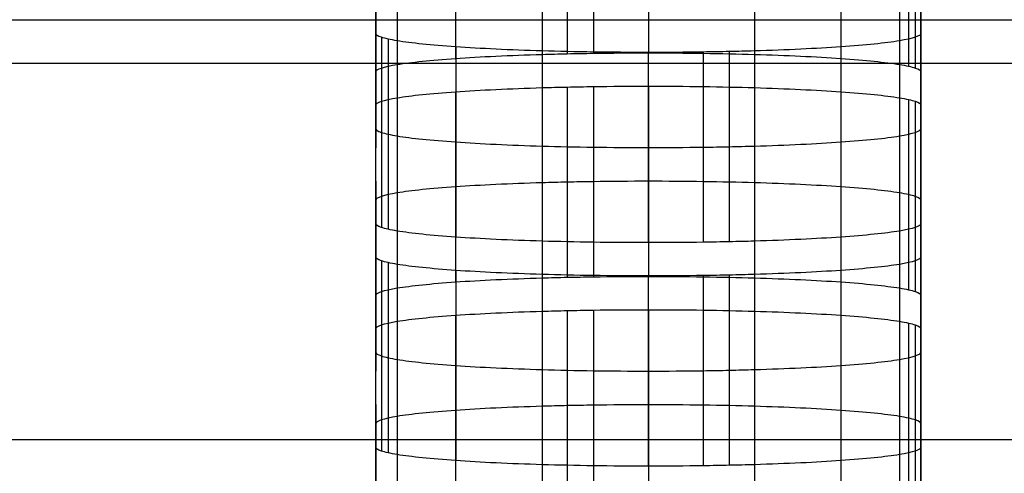
# Model space of a CAD drawing. Units: millimetres. Extents: x -301 to 301, y -389 to 410.
# Drawn here: x -125 to -116, y 43 to 47 of the extents above; entities that cross this region are included whole.
import ezdxf

# ---------------------------------------------------------------- set-up
doc = ezdxf.new("R2010")
doc.units = ezdxf.units.MM
doc.header["$MEASUREMENT"] = 0
doc.layers.add('Default', color=7, linetype='Continuous', true_color=0x000000)

msp = doc.modelspace()

# ---------------------------------------------------------------- linework, layer by layer
at = {"layer": 'Default'}
for p, q in [((-120.6983, 48.4415, 383.4462), (-120.6983, 46.6935, 383.4462)), ((-119.9034, 48.4789, 383.9806), (-119.9034, 46.7308, 383.9806)), ((-119.6737, 48.4847, 384.0645), (-119.6737, 46.7367, 384.0645)), ((-119.4341, 48.489, 384.1259), (-119.4341, 46.741, 384.1259)), ((-118.9302, 48.4926, 384.1766), (-118.9302, 46.7445, 384.1766)), ((-117.9574, 48.4789, 383.9806), (-117.9574, 46.7308, 383.9806)), ((-117.1626, 48.4415, 383.4462), (-117.1626, 46.6935, 383.4462)), ((-121.2342, 48.3861, 382.6535), (-121.2342, 46.638, 382.6535)), ((-116.6267, 48.3861, 382.6535), (-116.6267, 46.638, 382.6535)), ((-116.5426, 48.37, 382.4244), (-116.5426, 46.622, 382.4244)), ((-116.4809, 48.3533, 382.1854), (-116.4809, 46.6053, 382.1854)), ((-121.4307, 46.5701, 381.6829), (-121.4307, 48.3182, 381.6829)), ((-116.4301, 46.5702, 381.6829), (-116.4301, 48.3182, 381.6829)), ((-121.4307, 47.6206, 371.7072), (-121.4307, 45.8726, 371.7072)), ((-116.4301, 47.6206, 371.7072), (-116.4301, 45.8726, 371.7072)), ((209.244, 47.0449, 392.0379), (-209.244, 47.0449, 392.0379)), ((-121.4307, 45.175, 361.7315), (-121.4307, 46.9231, 361.7315)), ((-116.4301, 45.175, 361.7316), (-116.4301, 46.9231, 361.7316)), ((-121.3798, 46.8879, 361.2289), (-121.3798, 45.1399, 361.2289)), ((-121.3182, 46.8712, 360.9899), (-121.3182, 45.1232, 360.9899)), ((-121.2341, 46.8552, 360.7607), (-121.2341, 45.1071, 360.7607)), ((-116.6266, 46.8552, 360.7607), (-116.6266, 45.1071, 360.7607)), ((-120.6982, 46.7997, 359.9679), (-120.6982, 45.0517, 359.9679)), ((-119.9034, 46.7624, 359.4334), (-119.9034, 45.0143, 359.4334)), ((-118.9302, 45.0006, 359.2375), (-118.9302, 46.7487, 359.2375)), ((-118.4265, 46.7522, 359.2881), (-118.4265, 45.0042, 359.2881)), ((-118.187, 46.7565, 359.3496), (-118.187, 45.0085, 359.3496)), ((-117.9573, 46.7624, 359.4335), (-117.9573, 45.0143, 359.4335)), ((-117.1626, 46.7997, 359.968), (-117.1626, 45.0517, 359.968)), ((-125, 46.6502, 380.9405), (125, 46.6502, 380.9405)), ((-120.6983, 46.3875, 354.073), (-120.6983, 44.6395, 354.073)), ((-119.9034, 46.4249, 354.6075), (-119.9034, 44.6769, 354.6075)), ((-119.6737, 46.4308, 354.6913), (-119.6737, 44.6827, 354.6913)), ((-119.4341, 46.4351, 354.7528), (-119.4341, 44.687, 354.7528)), ((-118.9302, 46.4386, 354.8035), (-118.9302, 44.6906, 354.8035)), ((-117.9574, 46.4249, 354.6075), (-117.9574, 44.6769, 354.6075)), ((-117.1626, 46.3875, 354.073), (-117.1626, 44.6395, 354.073)), ((-121.4307, 44.5162, 352.3094), (-121.4307, 46.2642, 352.3094)), ((-121.2342, 46.3321, 353.2802), (-121.2342, 44.584, 353.2802)), ((-116.6267, 46.3321, 353.2802), (-116.6267, 44.584, 353.2802)), ((-116.5426, 46.3161, 353.0511), (-116.5426, 44.568, 353.0511)), ((-116.4809, 46.2993, 352.812), (-116.4809, 44.5513, 352.812)), ((-116.4301, 44.5162, 352.3094), (-116.4301, 46.2642, 352.3094)), ((-121.4307, 45.5666, 342.3339), (-121.4307, 43.8186, 342.3339)), ((-116.4301, 45.5666, 342.3339), (-116.4301, 43.8186, 342.3339)), ((-121.4307, 43.121, 332.3583), (-121.4307, 44.8691, 332.3583)), ((-121.3798, 44.8339, 331.8557), (-121.3798, 43.0859, 331.8557)), ((-121.3182, 44.8172, 331.6167), (-121.3182, 43.0692, 331.6167)), ((-116.4301, 43.121, 332.3584), (-116.4301, 44.8691, 332.3584)), ((-121.2341, 44.8012, 331.3876), (-121.2341, 43.0532, 331.3876)), ((-120.6982, 44.7458, 330.5948), (-120.6982, 42.9977, 330.5948)), ((-117.1626, 44.7458, 330.5948), (-117.1626, 42.9977, 330.5948)), ((-116.6266, 44.8012, 331.3876), (-116.6266, 43.0532, 331.3876)), ((-119.9034, 44.7084, 330.0603), (-119.9034, 42.9603, 330.0603)), ((-118.9302, 42.9466, 329.8643), (-118.9302, 44.6947, 329.8643)), ((-118.4265, 44.6982, 329.915), (-118.4265, 42.9502, 329.915)), ((-118.187, 44.7025, 329.9764), (-118.187, 42.9545, 329.9764)), ((-117.9573, 44.7084, 330.0603), (-117.9573, 42.9603, 330.0603)), ((-119.9034, 44.3709, 325.2344), (-119.9034, 42.6229, 325.2344)), ((-119.6737, 44.3768, 325.3182), (-119.6737, 42.6287, 325.3182)), ((-119.4341, 44.3811, 325.3796), (-119.4341, 42.633, 325.3796)), ((-118.9302, 44.3846, 325.4303), (-118.9302, 42.6366, 325.4303)), ((-117.9574, 44.3709, 325.2344), (-117.9574, 42.6229, 325.2344)), ((-121.2342, 44.2781, 323.9073), (-121.2342, 42.5301, 323.9073)), ((-120.6983, 44.3336, 324.7), (-120.6983, 42.5855, 324.7)), ((-117.1626, 44.3336, 324.7), (-117.1626, 42.5855, 324.7)), ((-116.6267, 44.2781, 323.9073), (-116.6267, 42.5301, 323.9073)), ((-121.4307, 42.4622, 322.9365), (-121.4307, 44.2102, 322.9365)), ((-116.5426, 44.2621, 323.6782), (-116.5426, 42.5141, 323.6782)), ((-116.4809, 44.2454, 323.4392), (-116.4809, 42.4974, 323.4392)), ((-116.4301, 42.4622, 322.9366), (-116.4301, 44.2103, 322.9366)), ((-121.4307, 43.5127, 312.9608), (-121.4307, 41.7646, 312.9608)), ((-116.4301, 43.5127, 312.9609), (-116.4301, 41.7646, 312.9609)), ((204.5, 43.1876, 445.7943), (-204.5, 43.1876, 445.7943))]:
    msp.add_line(p, q, dxfattribs=at)
for points in [[(-121.4307, 46.9231, 361.7315), (-121.4307, 47.6206, 371.7072), (-121.4307, 48.3182, 381.6829)], [(-116.4301, 48.3182, 381.6829), (-116.4301, 47.6206, 371.7072), (-116.4301, 46.9231, 361.7316)], [(-121.4307, 47.4442, 381.6829), (-121.4307, 46.7466, 371.7072), (-121.4307, 46.049, 361.7315)], [(-116.4301, 46.049, 361.7316), (-116.4301, 46.7466, 371.7072), (-116.4301, 47.4442, 381.6829)], [(-121.4307, 45.175, 361.7315), (-121.4307, 45.8726, 371.7072), (-121.4307, 46.5701, 381.6829)], [(-116.4301, 46.5702, 381.6829), (-116.4301, 45.8726, 371.7072), (-116.4301, 45.175, 361.7316)], [(-121.4307, 44.8691, 332.3583), (-121.4307, 45.5666, 342.3339), (-121.4307, 46.2642, 352.3094)], [(-116.4301, 46.2642, 352.3094), (-116.4301, 45.5666, 342.3339), (-116.4301, 44.8691, 332.3584)], [(-121.4307, 45.3902, 352.3094), (-121.4307, 44.6926, 342.3339), (-121.4307, 43.9951, 332.3583)], [(-116.4301, 43.9951, 332.3584), (-116.4301, 44.6926, 342.3339), (-116.4301, 45.3902, 352.3094)], [(-121.4307, 43.121, 332.3583), (-121.4307, 43.8186, 342.3339), (-121.4307, 44.5162, 352.3094)], [(-116.4301, 44.5162, 352.3094), (-116.4301, 43.8186, 342.3339), (-116.4301, 43.121, 332.3584)], [(-121.4307, 42.8151, 302.9852), (-121.4307, 43.5127, 312.9608), (-121.4307, 44.2102, 322.9365)], [(-116.4301, 44.2103, 322.9366), (-116.4301, 43.5127, 312.9609), (-116.4301, 42.8151, 302.9852)], [(-121.4307, 43.3362, 322.9365), (-121.4307, 42.6387, 312.9608), (-121.4307, 41.9411, 302.9852)], [(-116.4301, 41.9411, 302.9852), (-116.4301, 42.6387, 312.9609), (-116.4301, 43.3362, 322.9366)]]:
    msp.add_open_spline(points, degree=2, dxfattribs=at)
for points, knots in [([(-118.9302, 46.7487, 359.2375), (-119.2714, 46.7487, 359.2376), (-119.6065, 46.7536, 359.3083), (-119.9034, 46.7624, 359.4334), (-120.2002, 46.7711, 359.5586), (-120.4726, 46.784, 359.743), (-120.6982, 46.7997, 359.9679), (-120.9238, 46.8155, 360.1929), (-121.1073, 46.8343, 360.4619), (-121.2341, 46.8552, 360.7607), (-121.2658, 46.8604, 360.8354), (-121.2938, 46.8657, 360.9116), (-121.3182, 46.8712, 360.9899), (-121.3426, 46.8767, 361.0681), (-121.3629, 46.8822, 361.1466), (-121.3798, 46.8879, 361.2289), (-121.4136, 46.8994, 361.3934), (-121.4306, 46.9111, 361.561), (-121.4307, 46.9231, 361.7315)], [0, 0, 0, 0, 0.25, 0.25, 0.25, 0.5, 0.5, 0.5, 0.75, 0.75, 0.75, 0.8125, 0.8125, 0.8125, 0.875, 0.875, 0.875, 1, 1, 1, 1]), ([(-116.4301, 46.9231, 361.7316), (-116.4302, 46.8993, 361.3912), (-116.5011, 46.8759, 361.0568), (-116.6266, 46.8552, 360.7607), (-116.7521, 46.8345, 360.4646), (-116.9371, 46.8155, 360.193), (-117.1626, 46.7997, 359.968), (-117.3881, 46.784, 359.7429), (-117.6578, 46.7712, 359.5599), (-117.9573, 46.7624, 359.4335), (-118.0322, 46.7602, 359.4018), (-118.1085, 46.7582, 359.3739), (-118.187, 46.7565, 359.3496), (-118.2654, 46.7548, 359.3252), (-118.3441, 46.7534, 359.305), (-118.4265, 46.7522, 359.2881), (-118.5914, 46.7498, 359.2544), (-118.7593, 46.7487, 359.2375), (-118.9302, 46.7487, 359.2375)], [0, 0, 0, 0, 0.25, 0.25, 0.25, 0.5, 0.5, 0.5, 0.75, 0.75, 0.75, 0.8125, 0.8125, 0.8125, 0.875, 0.875, 0.875, 1, 1, 1, 1]), ([(-121.4307, 46.5701, 381.6829), (-121.4305, 46.5939, 382.0232), (-121.3597, 46.6173, 382.3574), (-121.2342, 46.638, 382.6535), (-121.1087, 46.6587, 382.9495), (-120.9238, 46.6777, 383.2211), (-120.6983, 46.6935, 383.4462), (-120.4727, 46.7092, 383.6712), (-120.203, 46.722, 383.8542), (-119.9034, 46.7308, 383.9806), (-119.8286, 46.733, 384.0122), (-119.7522, 46.735, 384.0401), (-119.6737, 46.7367, 384.0645), (-119.5952, 46.7384, 384.0888), (-119.5166, 46.7398, 384.1091), (-119.4341, 46.741, 384.1259), (-119.2692, 46.7433, 384.1596), (-119.1012, 46.7445, 384.1765), (-118.9302, 46.7445, 384.1766)], [0, 0, 0, 0, 0.25, 0.25, 0.25, 0.5, 0.5, 0.5, 0.75, 0.75, 0.75, 0.8125, 0.8125, 0.8125, 0.875, 0.875, 0.875, 1, 1, 1, 1]), ([(-118.9302, 46.7445, 384.1766), (-118.5892, 46.7445, 384.1765), (-118.2541, 46.7396, 384.1058), (-117.9574, 46.7308, 383.9806), (-117.6606, 46.7221, 383.8555), (-117.3883, 46.7092, 383.6711), (-117.1626, 46.6935, 383.4462), (-116.937, 46.6777, 383.2212), (-116.7535, 46.6589, 382.9523), (-116.6267, 46.638, 382.6535), (-116.595, 46.6328, 382.5788), (-116.567, 46.6275, 382.5027), (-116.5426, 46.622, 382.4244), (-116.5181, 46.6165, 382.3461), (-116.4978, 46.611, 382.2677), (-116.4809, 46.6053, 382.1854), (-116.4471, 46.5938, 382.0209), (-116.4302, 46.5821, 381.8534), (-116.4301, 46.5702, 381.6829)], [0, 0, 0, 0, 0.25, 0.25, 0.25, 0.5, 0.5, 0.5, 0.75, 0.75, 0.75, 0.8125, 0.8125, 0.8125, 0.875, 0.875, 0.875, 1, 1, 1, 1]), ([(-121.4307, 46.2642, 352.3094), (-121.4305, 46.288, 352.6497), (-121.3597, 46.3114, 352.9841), (-121.2342, 46.3321, 353.2802), (-121.1087, 46.3528, 353.5763), (-120.9238, 46.3718, 353.8479), (-120.6983, 46.3875, 354.073), (-120.4727, 46.4033, 354.298), (-120.203, 46.4161, 354.481), (-119.9034, 46.4249, 354.6075), (-119.8286, 46.4271, 354.6391), (-119.7522, 46.4291, 354.667), (-119.6737, 46.4308, 354.6913), (-119.5952, 46.4325, 354.7157), (-119.5166, 46.4339, 354.7359), (-119.4341, 46.4351, 354.7528), (-119.2692, 46.4374, 354.7865), (-119.1012, 46.4386, 354.8034), (-118.9302, 46.4386, 354.8035)], [0, 0, 0, 0, 0.25, 0.25, 0.25, 0.5, 0.5, 0.5, 0.75, 0.75, 0.75, 0.8125, 0.8125, 0.8125, 0.875, 0.875, 0.875, 1, 1, 1, 1]), ([(-118.9302, 46.4386, 354.8035), (-118.5892, 46.4386, 354.8033), (-118.2542, 46.4336, 354.7326), (-117.9574, 46.4249, 354.6075), (-117.6606, 46.4161, 354.4823), (-117.3883, 46.4032, 354.2979), (-117.1626, 46.3875, 354.073), (-116.937, 46.3718, 353.848), (-116.7535, 46.353, 353.579), (-116.6267, 46.3321, 353.2802), (-116.595, 46.3269, 353.2055), (-116.567, 46.3215, 353.1293), (-116.5426, 46.3161, 353.0511), (-116.5181, 46.3106, 352.9728), (-116.4978, 46.3051, 352.8943), (-116.4809, 46.2993, 352.812), (-116.4471, 46.2878, 352.6475), (-116.4302, 46.2761, 352.48), (-116.4301, 46.2642, 352.3094)], [0, 0, 0, 0, 0.25, 0.25, 0.25, 0.5, 0.5, 0.5, 0.75, 0.75, 0.75, 0.8125, 0.8125, 0.8125, 0.875, 0.875, 0.875, 1, 1, 1, 1]), ([(-121.4307, 46.049, 361.7315), (-121.4306, 46.0371, 361.561), (-121.4136, 46.0254, 361.3934), (-121.3798, 46.0139, 361.2289), (-121.3629, 46.0081, 361.1466), (-121.3426, 46.0026, 361.0681), (-121.3182, 45.9972, 360.9899), (-121.2938, 45.9917, 360.9116), (-121.2658, 45.9864, 360.8354), (-121.2341, 45.9812, 360.7607), (-121.1073, 45.9603, 360.4619), (-120.9238, 45.9414, 360.1929), (-120.6982, 45.9257, 359.9679), (-120.4726, 45.91, 359.743), (-120.2002, 45.8971, 359.5586), (-119.9034, 45.8883, 359.4334), (-119.6065, 45.8796, 359.3083), (-119.2714, 45.8746, 359.2376), (-118.9302, 45.8746, 359.2375)], [-1, -1, -1, -1, -0.875, -0.875, -0.875, -0.8125, -0.8125, -0.8125, -0.75, -0.75, -0.75, -0.5, -0.5, -0.5, -0.25, -0.25, -0.25, 0, 0, 0, 0]), ([(-118.9302, 45.8746, 359.2375), (-118.7593, 45.8746, 359.2375), (-118.5914, 45.8758, 359.2544), (-118.4265, 45.8782, 359.2881), (-118.3441, 45.8794, 359.305), (-118.2654, 45.8808, 359.3252), (-118.187, 45.8825, 359.3496), (-118.1085, 45.8842, 359.3739), (-118.0322, 45.8861, 359.4018), (-117.9573, 45.8883, 359.4335), (-117.6578, 45.8972, 359.5599), (-117.3881, 45.91, 359.7429), (-117.1626, 45.9257, 359.968), (-116.937, 45.9415, 360.193), (-116.7521, 45.9604, 360.4646), (-116.6266, 45.9812, 360.7607), (-116.5011, 46.0019, 361.0568), (-116.4302, 46.0252, 361.3912), (-116.4301, 46.049, 361.7316)], [-1, -1, -1, -1, -0.875, -0.875, -0.875, -0.8125, -0.8125, -0.8125, -0.75, -0.75, -0.75, -0.5, -0.5, -0.5, -0.25, -0.25, -0.25, 0, 0, 0, 0]), ([(-118.9302, 45.5646, 354.8035), (-119.1012, 45.5646, 354.8034), (-119.2692, 45.5634, 354.7865), (-119.4341, 45.561, 354.7528), (-119.5166, 45.5599, 354.7359), (-119.5952, 45.5584, 354.7157), (-119.6737, 45.5567, 354.6913), (-119.7522, 45.555, 354.667), (-119.8286, 45.5531, 354.6391), (-119.9034, 45.5509, 354.6075), (-120.203, 45.542, 354.481), (-120.4727, 45.5292, 354.298), (-120.6983, 45.5135, 354.073), (-120.9238, 45.4978, 353.8479), (-121.1087, 45.4788, 353.5763), (-121.2342, 45.4581, 353.2802), (-121.3597, 45.4374, 352.9841), (-121.4305, 45.414, 352.6497), (-121.4307, 45.3902, 352.3094)], [-1, -1, -1, -1, -0.875, -0.875, -0.875, -0.8125, -0.8125, -0.8125, -0.75, -0.75, -0.75, -0.5, -0.5, -0.5, -0.25, -0.25, -0.25, 0, 0, 0, 0]), ([(-116.4301, 45.3902, 352.3094), (-116.4302, 45.4021, 352.48), (-116.4471, 45.4138, 352.6475), (-116.4809, 45.4253, 352.812), (-116.4978, 45.4311, 352.8943), (-116.5181, 45.4366, 352.9728), (-116.5426, 45.442, 353.0511), (-116.567, 45.4475, 353.1293), (-116.595, 45.4528, 353.2055), (-116.6267, 45.4581, 353.2802), (-116.7535, 45.479, 353.579), (-116.937, 45.4978, 353.848), (-117.1626, 45.5135, 354.073), (-117.3883, 45.5292, 354.2979), (-117.6606, 45.5421, 354.4823), (-117.9574, 45.5509, 354.6075), (-118.2542, 45.5596, 354.7326), (-118.5892, 45.5646, 354.8033), (-118.9302, 45.5646, 354.8035)], [-1, -1, -1, -1, -0.875, -0.875, -0.875, -0.8125, -0.8125, -0.8125, -0.75, -0.75, -0.75, -0.5, -0.5, -0.5, -0.25, -0.25, -0.25, 0, 0, 0, 0]), ([(-118.9302, 45.0006, 359.2375), (-119.2714, 45.0006, 359.2376), (-119.6065, 45.0056, 359.3083), (-119.9034, 45.0143, 359.4334), (-120.2002, 45.0231, 359.5586), (-120.4726, 45.036, 359.743), (-120.6982, 45.0517, 359.9679), (-120.9238, 45.0674, 360.1929), (-121.1073, 45.0862, 360.4619), (-121.2341, 45.1071, 360.7607), (-121.2658, 45.1124, 360.8354), (-121.2938, 45.1177, 360.9116), (-121.3182, 45.1232, 360.9899), (-121.3426, 45.1286, 361.0681), (-121.3629, 45.1341, 361.1466), (-121.3798, 45.1399, 361.2289), (-121.4136, 45.1514, 361.3934), (-121.4306, 45.1631, 361.561), (-121.4307, 45.175, 361.7315)], [0, 0, 0, 0, 0.25, 0.25, 0.25, 0.5, 0.5, 0.5, 0.75, 0.75, 0.75, 0.8125, 0.8125, 0.8125, 0.875, 0.875, 0.875, 1, 1, 1, 1]), ([(-116.4301, 45.175, 361.7316), (-116.4302, 45.1512, 361.3912), (-116.5011, 45.1278, 361.0568), (-116.6266, 45.1071, 360.7607), (-116.7521, 45.0864, 360.4646), (-116.9371, 45.0674, 360.193), (-117.1626, 45.0517, 359.968), (-117.3881, 45.036, 359.7429), (-117.6578, 45.0232, 359.5599), (-117.9573, 45.0143, 359.4335), (-118.0322, 45.0121, 359.4018), (-118.1085, 45.0102, 359.3739), (-118.187, 45.0085, 359.3496), (-118.2654, 45.0068, 359.3252), (-118.3441, 45.0053, 359.305), (-118.4265, 45.0042, 359.2881), (-118.5914, 45.0018, 359.2544), (-118.7593, 45.0006, 359.2375), (-118.9302, 45.0006, 359.2375)], [0, 0, 0, 0, 0.25, 0.25, 0.25, 0.5, 0.5, 0.5, 0.75, 0.75, 0.75, 0.8125, 0.8125, 0.8125, 0.875, 0.875, 0.875, 1, 1, 1, 1]), ([(-118.9302, 44.6947, 329.8643), (-119.2714, 44.6947, 329.8644), (-119.6065, 44.6996, 329.9351), (-119.9034, 44.7084, 330.0603), (-120.2002, 44.7171, 330.1855), (-120.4726, 44.73, 330.3699), (-120.6982, 44.7458, 330.5948), (-120.9238, 44.7615, 330.8197), (-121.1073, 44.7803, 331.0888), (-121.2341, 44.8012, 331.3876), (-121.2658, 44.8064, 331.4623), (-121.2938, 44.8118, 331.5384), (-121.3182, 44.8172, 331.6167), (-121.3426, 44.8227, 331.695), (-121.3629, 44.8282, 331.7734), (-121.3798, 44.8339, 331.8557), (-121.4136, 44.8454, 332.0203), (-121.4306, 44.8572, 332.1878), (-121.4307, 44.8691, 332.3583)], [0, 0, 0, 0, 0.25, 0.25, 0.25, 0.5, 0.5, 0.5, 0.75, 0.75, 0.75, 0.8125, 0.8125, 0.8125, 0.875, 0.875, 0.875, 1, 1, 1, 1]), ([(-116.4301, 44.8691, 332.3584), (-116.4302, 44.8453, 332.018), (-116.5011, 44.8219, 331.6837), (-116.6266, 44.8012, 331.3876), (-116.7521, 44.7805, 331.0915), (-116.9371, 44.7615, 330.8198), (-117.1626, 44.7458, 330.5948), (-117.3881, 44.73, 330.3698), (-117.6578, 44.7172, 330.1868), (-117.9573, 44.7084, 330.0603), (-118.0322, 44.7062, 330.0287), (-118.1085, 44.7042, 330.0008), (-118.187, 44.7025, 329.9764), (-118.2654, 44.7008, 329.9521), (-118.3441, 44.6994, 329.9318), (-118.4265, 44.6982, 329.915), (-118.5914, 44.6959, 329.8813), (-118.7593, 44.6947, 329.8644), (-118.9302, 44.6947, 329.8643)], [0, 0, 0, 0, 0.25, 0.25, 0.25, 0.5, 0.5, 0.5, 0.75, 0.75, 0.75, 0.8125, 0.8125, 0.8125, 0.875, 0.875, 0.875, 1, 1, 1, 1]), ([(-121.4307, 44.5162, 352.3094), (-121.4305, 44.54, 352.6497), (-121.3597, 44.5633, 352.9841), (-121.2342, 44.584, 353.2802), (-121.1087, 44.6047, 353.5763), (-120.9238, 44.6237, 353.8479), (-120.6983, 44.6395, 354.073), (-120.4727, 44.6552, 354.298), (-120.203, 44.668, 354.481), (-119.9034, 44.6769, 354.6075), (-119.8286, 44.6791, 354.6391), (-119.7522, 44.681, 354.667), (-119.6737, 44.6827, 354.6913), (-119.5952, 44.6844, 354.7157), (-119.5166, 44.6858, 354.7359), (-119.4341, 44.687, 354.7528), (-119.2692, 44.6894, 354.7865), (-119.1012, 44.6906, 354.8034), (-118.9302, 44.6906, 354.8035)], [0, 0, 0, 0, 0.25, 0.25, 0.25, 0.5, 0.5, 0.5, 0.75, 0.75, 0.75, 0.8125, 0.8125, 0.8125, 0.875, 0.875, 0.875, 1, 1, 1, 1]), ([(-118.9302, 44.6906, 354.8035), (-118.5892, 44.6905, 354.8033), (-118.2542, 44.6856, 354.7326), (-117.9574, 44.6769, 354.6075), (-117.6606, 44.6681, 354.4823), (-117.3883, 44.6552, 354.2979), (-117.1626, 44.6395, 354.073), (-116.937, 44.6237, 353.848), (-116.7535, 44.6049, 353.579), (-116.6267, 44.584, 353.2802), (-116.595, 44.5788, 353.2055), (-116.567, 44.5735, 353.1293), (-116.5426, 44.568, 353.0511), (-116.5181, 44.5625, 352.9728), (-116.4978, 44.5571, 352.8943), (-116.4809, 44.5513, 352.812), (-116.4471, 44.5398, 352.6475), (-116.4302, 44.5281, 352.48), (-116.4301, 44.5162, 352.3094)], [0, 0, 0, 0, 0.25, 0.25, 0.25, 0.5, 0.5, 0.5, 0.75, 0.75, 0.75, 0.8125, 0.8125, 0.8125, 0.875, 0.875, 0.875, 1, 1, 1, 1]), ([(-121.4307, 44.2102, 322.9365), (-121.4305, 44.2341, 323.2769), (-121.3597, 44.2574, 323.6113), (-121.2342, 44.2781, 323.9073), (-121.1087, 44.2988, 324.2034), (-120.9238, 44.3178, 324.475), (-120.6983, 44.3336, 324.7), (-120.4727, 44.3493, 324.925), (-120.203, 44.3621, 325.1079), (-119.9034, 44.3709, 325.2344), (-119.8286, 44.3731, 325.266), (-119.7522, 44.3751, 325.2938), (-119.6737, 44.3768, 325.3182), (-119.5952, 44.3785, 325.3426), (-119.5166, 44.3799, 325.3628), (-119.4341, 44.3811, 325.3796), (-119.2692, 44.3834, 325.4133), (-119.1012, 44.3846, 325.4302), (-118.9302, 44.3846, 325.4303)], [0, 0, 0, 0, 0.25, 0.25, 0.25, 0.5, 0.5, 0.5, 0.75, 0.75, 0.75, 0.8125, 0.8125, 0.8125, 0.875, 0.875, 0.875, 1, 1, 1, 1]), ([(-118.9302, 44.3846, 325.4303), (-118.5892, 44.3846, 325.4302), (-118.2542, 44.3797, 325.3595), (-117.9574, 44.3709, 325.2344), (-117.6606, 44.3622, 325.1092), (-117.3883, 44.3493, 324.9249), (-117.1626, 44.3336, 324.7), (-116.937, 44.3178, 324.4751), (-116.7535, 44.299, 324.2061), (-116.6267, 44.2781, 323.9073), (-116.595, 44.2729, 323.8327), (-116.567, 44.2676, 323.7565), (-116.5426, 44.2621, 323.6782), (-116.5181, 44.2566, 323.6), (-116.4978, 44.2512, 323.5215), (-116.4809, 44.2454, 323.4392), (-116.4471, 44.2339, 323.2747), (-116.4302, 44.2222, 323.1072), (-116.4301, 44.2103, 322.9366)], [0, 0, 0, 0, 0.25, 0.25, 0.25, 0.5, 0.5, 0.5, 0.75, 0.75, 0.75, 0.8125, 0.8125, 0.8125, 0.875, 0.875, 0.875, 1, 1, 1, 1]), ([(-121.4307, 43.9951, 332.3583), (-121.4306, 43.9831, 332.1878), (-121.4136, 43.9714, 332.0203), (-121.3798, 43.9599, 331.8557), (-121.3629, 43.9542, 331.7734), (-121.3426, 43.9487, 331.695), (-121.3182, 43.9432, 331.6167), (-121.2938, 43.9377, 331.5384), (-121.2658, 43.9324, 331.4623), (-121.2341, 43.9272, 331.3876), (-121.1073, 43.9063, 331.0888), (-120.9238, 43.8875, 330.8197), (-120.6982, 43.8717, 330.5948), (-120.4726, 43.856, 330.3699), (-120.2002, 43.8431, 330.1855), (-119.9034, 43.8344, 330.0603), (-119.6065, 43.8256, 329.9351), (-119.2714, 43.8207, 329.8644), (-118.9302, 43.8207, 329.8643)], [-1, -1, -1, -1, -0.875, -0.875, -0.875, -0.8125, -0.8125, -0.8125, -0.75, -0.75, -0.75, -0.5, -0.5, -0.5, -0.25, -0.25, -0.25, 0, 0, 0, 0]), ([(-118.9302, 43.8207, 329.8643), (-118.7593, 43.8207, 329.8644), (-118.5914, 43.8219, 329.8813), (-118.4265, 43.8242, 329.915), (-118.3441, 43.8254, 329.9318), (-118.2654, 43.8268, 329.9521), (-118.187, 43.8285, 329.9764), (-118.1085, 43.8302, 330.0008), (-118.0322, 43.8322, 330.0287), (-117.9573, 43.8344, 330.0603), (-117.6578, 43.8432, 330.1868), (-117.3881, 43.856, 330.3698), (-117.1626, 43.8717, 330.5948), (-116.937, 43.8875, 330.8198), (-116.7521, 43.9065, 331.0915), (-116.6266, 43.9272, 331.3876), (-116.5011, 43.9479, 331.6837), (-116.4302, 43.9713, 332.018), (-116.4301, 43.9951, 332.3584)], [-1, -1, -1, -1, -0.875, -0.875, -0.875, -0.8125, -0.8125, -0.8125, -0.75, -0.75, -0.75, -0.5, -0.5, -0.5, -0.25, -0.25, -0.25, 0, 0, 0, 0]), ([(-118.9302, 43.5106, 325.4303), (-119.1012, 43.5106, 325.4302), (-119.2692, 43.5094, 325.4133), (-119.4341, 43.5071, 325.3796), (-119.5166, 43.5059, 325.3628), (-119.5952, 43.5045, 325.3426), (-119.6737, 43.5028, 325.3182), (-119.7522, 43.5011, 325.2938), (-119.8286, 43.4991, 325.266), (-119.9034, 43.4969, 325.2344), (-120.203, 43.4881, 325.1079), (-120.4727, 43.4753, 324.925), (-120.6983, 43.4595, 324.7), (-120.9238, 43.4438, 324.475), (-121.1087, 43.4248, 324.2034), (-121.2342, 43.4041, 323.9073), (-121.3597, 43.3834, 323.6113), (-121.4305, 43.36, 323.2769), (-121.4307, 43.3362, 322.9365)], [-1, -1, -1, -1, -0.875, -0.875, -0.875, -0.8125, -0.8125, -0.8125, -0.75, -0.75, -0.75, -0.5, -0.5, -0.5, -0.25, -0.25, -0.25, 0, 0, 0, 0]), ([(-116.4301, 43.3362, 322.9366), (-116.4302, 43.3482, 323.1072), (-116.4471, 43.3599, 323.2747), (-116.4809, 43.3714, 323.4392), (-116.4978, 43.3771, 323.5215), (-116.5181, 43.3826, 323.6), (-116.5426, 43.3881, 323.6782), (-116.567, 43.3936, 323.7565), (-116.595, 43.3989, 323.8327), (-116.6267, 43.4041, 323.9073), (-116.7535, 43.425, 324.2061), (-116.937, 43.4438, 324.4751), (-117.1626, 43.4595, 324.7), (-117.3883, 43.4753, 324.9249), (-117.6606, 43.4882, 325.1092), (-117.9574, 43.4969, 325.2344), (-118.2542, 43.5057, 325.3595), (-118.5892, 43.5106, 325.4302), (-118.9302, 43.5106, 325.4303)], [-1, -1, -1, -1, -0.875, -0.875, -0.875, -0.8125, -0.8125, -0.8125, -0.75, -0.75, -0.75, -0.5, -0.5, -0.5, -0.25, -0.25, -0.25, 0, 0, 0, 0]), ([(-118.9302, 42.9466, 329.8643), (-119.2714, 42.9467, 329.8644), (-119.6065, 42.9516, 329.9351), (-119.9034, 42.9603, 330.0603), (-120.2002, 42.9691, 330.1855), (-120.4726, 42.982, 330.3699), (-120.6982, 42.9977, 330.5948), (-120.9238, 43.0135, 330.8197), (-121.1073, 43.0323, 331.0888), (-121.2341, 43.0532, 331.3876), (-121.2658, 43.0584, 331.4623), (-121.2938, 43.0637, 331.5384), (-121.3182, 43.0692, 331.6167), (-121.3426, 43.0747, 331.695), (-121.3629, 43.0801, 331.7734), (-121.3798, 43.0859, 331.8557), (-121.4136, 43.0974, 332.0203), (-121.4306, 43.1091, 332.1878), (-121.4307, 43.121, 332.3583)], [0, 0, 0, 0, 0.25, 0.25, 0.25, 0.5, 0.5, 0.5, 0.75, 0.75, 0.75, 0.8125, 0.8125, 0.8125, 0.875, 0.875, 0.875, 1, 1, 1, 1]), ([(-116.4301, 43.121, 332.3584), (-116.4302, 43.0972, 332.018), (-116.5011, 43.0739, 331.6837), (-116.6266, 43.0532, 331.3876), (-116.7521, 43.0325, 331.0915), (-116.9371, 43.0135, 330.8198), (-117.1626, 42.9977, 330.5948), (-117.3881, 42.982, 330.3698), (-117.6578, 42.9692, 330.1868), (-117.9573, 42.9603, 330.0603), (-118.0322, 42.9581, 330.0287), (-118.1085, 42.9562, 330.0008), (-118.187, 42.9545, 329.9764), (-118.2654, 42.9528, 329.9521), (-118.3441, 42.9514, 329.9318), (-118.4265, 42.9502, 329.915), (-118.5914, 42.9478, 329.8813), (-118.7593, 42.9466, 329.8644), (-118.9302, 42.9466, 329.8643)], [0, 0, 0, 0, 0.25, 0.25, 0.25, 0.5, 0.5, 0.5, 0.75, 0.75, 0.75, 0.8125, 0.8125, 0.8125, 0.875, 0.875, 0.875, 1, 1, 1, 1])]:
    msp.add_open_spline(points, degree=3, knots=knots, dxfattribs=at)

doc.saveas('drawing.dxf')
